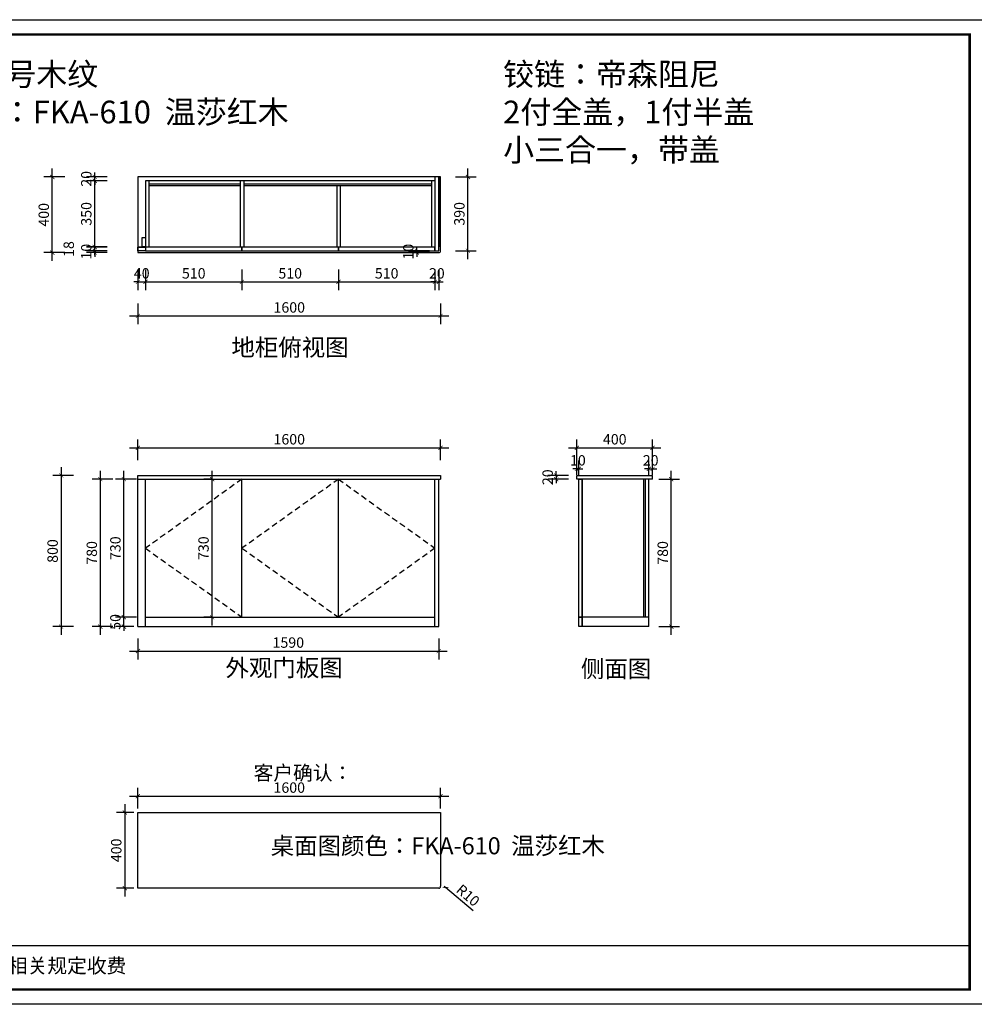
# Model space of a CAD drawing. Units: millimetres. Extents: x 548990 to 562683, y -296535 to -291328.
# Drawn here: x 553054 to 558101, y -296535 to -291328 of the extents above; entities that cross this region are included whole.
import ezdxf

# ---------------------------------------------------------------- set-up
doc = ezdxf.new("R2010")
doc.units = ezdxf.units.MM
doc.header["$LTSCALE"] = 0.5
doc.header["$PDMODE"] = 35
doc.linetypes.add('SVJ_DASHED', pattern=[100, 61.8, -38.2])
doc.layers.add('A-柜体', color=120, linetype='Continuous')
doc.layers.add('墙体', color=6, linetype='Continuous')
doc.styles.get("Standard").update_dxf_attribs({"font": 'arial.ttf'})
doc.styles.add('宋体', font='txt')
doc.dimstyles.new('木里22', dxfattribs={"dimscale": 22, "dimtxt": 2.5, "dimasz": 1, "dimexe": 2, "dimexo": 1, "dimgap": 0.8, "dimtad": 1, "dimdec": 1, "dimrnd": 1, "dimdsep": 46, "dimtxsty": '宋体', "dimblk": 'ARCHTICK', "dimcen": 10, "dimdle": 2, "dimclrd": 5, "dimclre": 5, "dimclrt": 2, "dimadec": 0, "dimazin": 0, "dimtfac": 1, "dimtdec": 1, "dimtix": 1, "dimtmove": 2, "dimatfit": 3, "dimldrblk": 'a', "dimfxl": 3, "dimfxlon": 1, "dimtvp": 1, "dimtolj": 1, "dimtzin": 0, "dimarcsym": 0})

# ---------------------------------------------------------------- blocks, each defined once
blk = doc.blocks.new('_ArchTick')
at = {"color": 0, "linetype": 'ByBlock', "const_width": 0.15}
blk.add_lwpolyline([(-0.5, -0.5), (0.5, 0.5)], dxfattribs=at)
blk = doc.blocks.new('*D7')
at = {"color": 5, "lineweight": -2, "ltscale": 10, "transparency": 16777216}
for p, q in [((553671.3, -294487.5), (553561.3, -294487.5)), ((553605.3, -294487.5), (553605.3, -294465.5)), ((553605.3, -294537.5), (553605.3, -294487.5)), ((553657.4, -294537.5), (553561.3, -294537.5)), ((553605.3, -294537.5), (553605.3, -294559.5))]:
    blk.add_line(p, q, dxfattribs=at)
at = {"layer": 'Defpoints', "color": 0, "lineweight": -3, "ltscale": 10, "transparency": 16777216}
for p in [(553605.3, -294487.5), (553719.4, -294487.5), (553679.4, -294537.5)]:
    blk.add_point(p, dxfattribs=at)
at = {"color": 5, "lineweight": -2, "ltscale": 10, "transparency": 16777216, "xscale": 22, "yscale": 22, "zscale": 22}
for p, rotation in [((553605.3, -294487.5), 270), ((553605.3, -294537.5), 90)]:
    blk.add_blockref('_ArchTick', p, dxfattribs=dict(at, rotation=rotation))
at = {"color": 2, "lineweight": -3, "ltscale": 10, "transparency": 16777216, "insert": (553560.2, -294512.5), "char_height": 55, "attachment_point": 5, "rotation": 90, "style": '宋体'}
blk.add_mtext('\\A1;50', dxfattribs=at)
blk = doc.blocks.new('a')
at = {"layer": '墙体', "color": 251, "lineweight": 18}
blk.add_line((-0.96, 0), (2.52, 0), dxfattribs=at)
at = {"layer": '墙体', "color": 251, "lineweight": 18, "const_width": 0.375}
for points in [[(1.33, 1.06), (2.52, -0.13)], [(1.33, -1.06), (2.52, 0.13)]]:
    blk.add_lwpolyline(points, dxfattribs=at)
blk = doc.blocks.new('*D8')
at = {"color": 5, "lineweight": -2, "ltscale": 10, "transparency": 16777216}
for p, q in [((553605.3, -294531.5), (553605.3, -293713.5)), ((553671.3, -293757.5), (553561.3, -293757.5)), ((553671.3, -294487.5), (553561.3, -294487.5))]:
    blk.add_line(p, q, dxfattribs=at)
at = {"layer": 'Defpoints', "color": 0, "lineweight": -3, "ltscale": 10, "transparency": 16777216}
for p in [(553605.3, -293757.5), (553719.4, -293757.5), (553719.4, -294487.5)]:
    blk.add_point(p, dxfattribs=at)
at = {"color": 5, "lineweight": -2, "ltscale": 10, "transparency": 16777216, "xscale": 22, "yscale": 22, "zscale": 22}
for p, rotation in [((553605.3, -293757.5), 90), ((553605.3, -294487.5), 270)]:
    blk.add_blockref('_ArchTick', p, dxfattribs=dict(at, rotation=rotation))
at = {"color": 2, "lineweight": -3, "ltscale": 10, "transparency": 16777216, "insert": (553560.2, -294122.5), "char_height": 55, "attachment_point": 5, "rotation": 90, "style": '宋体'}
blk.add_mtext('\\A1;730', dxfattribs=at)
blk = doc.blocks.new('*D9')
at = {"color": 5, "lineweight": -2, "ltscale": 10, "transparency": 16777216}
for p, q in [((553480.6, -294581.5), (553480.6, -293713.5)), ((553546.6, -293757.5), (553436.6, -293757.5)), ((553546.6, -294537.5), (553436.6, -294537.5))]:
    blk.add_line(p, q, dxfattribs=at)
at = {"layer": 'Defpoints', "color": 0, "lineweight": -3, "ltscale": 10, "transparency": 16777216}
for p in [(553480.6, -293757.5), (553679.4, -293757.5), (553679.4, -294537.5)]:
    blk.add_point(p, dxfattribs=at)
at = {"color": 5, "lineweight": -2, "ltscale": 10, "transparency": 16777216, "xscale": 22, "yscale": 22, "zscale": 22}
for p, rotation in [((553480.6, -293757.5), 90), ((553480.6, -294537.5), 270)]:
    blk.add_blockref('_ArchTick', p, dxfattribs=dict(at, rotation=rotation))
at = {"color": 2, "lineweight": -3, "ltscale": 10, "transparency": 16777216, "insert": (553435.5, -294147.5), "char_height": 55, "attachment_point": 5, "rotation": 90, "style": '宋体'}
blk.add_mtext('\\A1;780', dxfattribs=at)
blk = doc.blocks.new('*D10')
at = {"color": 5, "lineweight": -2, "ltscale": 10, "transparency": 16777216}
for p, q in [((553273.4, -293693.5), (553273.4, -294581.5)), ((553339.4, -293737.5), (553229.4, -293737.5)), ((553339.4, -294537.5), (553229.4, -294537.5))]:
    blk.add_line(p, q, dxfattribs=at)
at = {"layer": 'Defpoints', "color": 0, "lineweight": -3, "ltscale": 10, "transparency": 16777216}
for p in [(553679.4, -293737.5), (553273.4, -294537.5), (553679.4, -294537.5)]:
    blk.add_point(p, dxfattribs=at)
at = {"color": 5, "lineweight": -2, "ltscale": 10, "transparency": 16777216, "xscale": 22, "yscale": 22, "zscale": 22}
for p, rotation in [((553273.4, -293737.5), 90), ((553273.4, -294537.5), 270)]:
    blk.add_blockref('_ArchTick', p, dxfattribs=dict(at, rotation=rotation))
at = {"color": 2, "lineweight": -3, "ltscale": 10, "transparency": 16777216, "insert": (553228.3, -294137.5), "char_height": 55, "attachment_point": 5, "rotation": 90, "style": '宋体'}
blk.add_mtext('\\A1;800', dxfattribs=at)
blk = doc.blocks.new('*D11')
at = {"color": 5, "lineweight": -2, "ltscale": 10, "transparency": 16777216}
for p, q in [((553679.4, -294600.8), (553679.4, -294710.8)), ((555269.4, -294600.8), (555269.4, -294710.8)), ((553635.4, -294666.8), (555313.4, -294666.8))]:
    blk.add_line(p, q, dxfattribs=at)
at = {"layer": 'Defpoints', "color": 0, "lineweight": -3, "ltscale": 10, "transparency": 16777216}
for p in [(553679.4, -294537.5), (555269.4, -294537.5), (555269.4, -294666.8)]:
    blk.add_point(p, dxfattribs=at)
at = {"color": 5, "lineweight": -2, "ltscale": 10, "transparency": 16777216, "xscale": 22, "yscale": 22, "zscale": 22, "rotation": 180}
blk.add_blockref('_ArchTick', (553679.4, -294666.8), dxfattribs=at)
at = {"color": 5, "lineweight": -2, "ltscale": 10, "transparency": 16777216, "xscale": 22, "yscale": 22, "zscale": 22}
blk.add_blockref('_ArchTick', (555269.4, -294666.8), dxfattribs=at)
at = {"color": 2, "lineweight": -3, "ltscale": 10, "transparency": 16777216, "insert": (554474.4, -294621.7), "char_height": 55, "attachment_point": 5, "style": '宋体'}
blk.add_mtext('\\A1;1590', dxfattribs=at)
blk = doc.blocks.new('*D12')
at = {"color": 5, "lineweight": -2, "ltscale": 10, "transparency": 16777216}
for p, q in [((553679.4, -293657.8), (553679.4, -293547.8)), ((555279.4, -293657.8), (555279.4, -293547.8)), ((553635.4, -293591.8), (555323.4, -293591.8))]:
    blk.add_line(p, q, dxfattribs=at)
at = {"layer": 'Defpoints', "color": 0, "lineweight": -3, "ltscale": 10, "transparency": 16777216}
for p in [(555279.4, -293591.8), (553679.4, -293737.5), (555279.4, -293737.5)]:
    blk.add_point(p, dxfattribs=at)
at = {"color": 5, "lineweight": -2, "ltscale": 10, "transparency": 16777216, "xscale": 22, "yscale": 22, "zscale": 22, "rotation": 180}
blk.add_blockref('_ArchTick', (553679.4, -293591.8), dxfattribs=at)
at = {"color": 5, "lineweight": -2, "ltscale": 10, "transparency": 16777216, "xscale": 22, "yscale": 22, "zscale": 22}
blk.add_blockref('_ArchTick', (555279.4, -293591.8), dxfattribs=at)
at = {"color": 2, "lineweight": -3, "ltscale": 10, "transparency": 16777216, "insert": (554479.4, -293546.7), "char_height": 55, "attachment_point": 5, "style": '宋体'}
blk.add_mtext('\\A1;1600', dxfattribs=at)
blk = doc.blocks.new('*D19')
at = {"color": 5, "lineweight": -2, "ltscale": 10, "transparency": 16777216}
for p, q in [((556000.1, -293657.8), (556000.1, -293547.8)), ((556400.1, -293657.8), (556400.1, -293547.8)), ((555956.1, -293591.8), (556444.1, -293591.8))]:
    blk.add_line(p, q, dxfattribs=at)
at = {"layer": 'Defpoints', "color": 0, "lineweight": -3, "ltscale": 10, "transparency": 16777216}
for p in [(556400.1, -293591.8), (556000.1, -293737.5), (556400.1, -293737.5)]:
    blk.add_point(p, dxfattribs=at)
at = {"color": 5, "lineweight": -2, "ltscale": 10, "transparency": 16777216, "xscale": 22, "yscale": 22, "zscale": 22, "rotation": 180}
blk.add_blockref('_ArchTick', (556000.1, -293591.8), dxfattribs=at)
at = {"color": 5, "lineweight": -2, "ltscale": 10, "transparency": 16777216, "xscale": 22, "yscale": 22, "zscale": 22}
blk.add_blockref('_ArchTick', (556400.1, -293591.8), dxfattribs=at)
at = {"color": 2, "lineweight": -3, "ltscale": 10, "transparency": 16777216, "insert": (556200.1, -293546.7), "char_height": 55, "attachment_point": 5, "style": '宋体'}
blk.add_mtext('\\A1;400', dxfattribs=at)
blk = doc.blocks.new('*D20')
at = {"color": 5, "lineweight": -2, "ltscale": 10, "transparency": 16777216}
for p, q in [((555890.4, -293737.5), (555890.4, -293715.5)), ((555956.4, -293737.5), (555846.4, -293737.5)), ((555956.4, -293757.5), (555846.4, -293757.5)), ((555890.4, -293737.5), (555890.4, -293757.5)), ((555890.4, -293757.5), (555890.4, -293779.5))]:
    blk.add_line(p, q, dxfattribs=at)
at = {"layer": 'Defpoints', "color": 0, "lineweight": -3, "ltscale": 10, "transparency": 16777216}
for p in [(555890.4, -293757.5), (556000.1, -293737.5), (556000.1, -293757.5)]:
    blk.add_point(p, dxfattribs=at)
at = {"color": 5, "lineweight": -2, "ltscale": 10, "transparency": 16777216, "xscale": 22, "yscale": 22, "zscale": 22}
for p, rotation in [((555890.4, -293737.5), 270), ((555890.4, -293757.5), 90)]:
    blk.add_blockref('_ArchTick', p, dxfattribs=dict(at, rotation=rotation))
at = {"color": 2, "lineweight": -3, "ltscale": 10, "transparency": 16777216, "insert": (555845.3, -293747.5), "char_height": 55, "attachment_point": 5, "rotation": 90, "style": '宋体'}
blk.add_mtext('\\A1;20', dxfattribs=at)
blk = doc.blocks.new('*D21')
at = {"color": 5, "lineweight": -2, "ltscale": 10, "transparency": 16777216}
for p, q in [((556000.1, -293735.5), (556000.1, -293659.2)), ((556010.1, -293735.5), (556010.1, -293659.2)), ((556000.1, -293703.2), (555978.1, -293703.2)), ((556000.1, -293703.2), (556010.1, -293703.2)), ((556010.1, -293703.2), (556032.1, -293703.2))]:
    blk.add_line(p, q, dxfattribs=at)
at = {"layer": 'Defpoints', "color": 0, "lineweight": -3, "ltscale": 10, "transparency": 16777216}
for p in [(556010.1, -293703.2), (556000.1, -293757.5), (556010.1, -293757.5)]:
    blk.add_point(p, dxfattribs=at)
at = {"color": 5, "lineweight": -2, "ltscale": 10, "transparency": 16777216, "xscale": 22, "yscale": 22, "zscale": 22}
blk.add_blockref('_ArchTick', (556000.1, -293703.2), dxfattribs=at)
at = {"color": 5, "lineweight": -2, "ltscale": 10, "transparency": 16777216, "xscale": 22, "yscale": 22, "zscale": 22, "rotation": 180}
blk.add_blockref('_ArchTick', (556010.1, -293703.2), dxfattribs=at)
at = {"color": 2, "lineweight": -3, "ltscale": 10, "transparency": 16777216, "insert": (556005.1, -293658.1), "char_height": 55, "attachment_point": 5, "style": '宋体'}
blk.add_mtext('\\A1;10', dxfattribs=at)
blk = doc.blocks.new('*D22')
at = {"color": 5, "lineweight": -2, "ltscale": 10, "transparency": 16777216}
for p, q in [((556380.1, -293735.5), (556380.1, -293659.2)), ((556400.1, -293735.5), (556400.1, -293659.2)), ((556380.1, -293703.2), (556358.1, -293703.2)), ((556380.1, -293703.2), (556400.1, -293703.2)), ((556400.1, -293703.2), (556422.1, -293703.2))]:
    blk.add_line(p, q, dxfattribs=at)
at = {"layer": 'Defpoints', "color": 0, "lineweight": -3, "ltscale": 10, "transparency": 16777216}
for p in [(556400.1, -293703.2), (556380.1, -293757.5), (556400.1, -293757.5)]:
    blk.add_point(p, dxfattribs=at)
at = {"color": 5, "lineweight": -2, "ltscale": 10, "transparency": 16777216, "xscale": 22, "yscale": 22, "zscale": 22}
blk.add_blockref('_ArchTick', (556380.1, -293703.2), dxfattribs=at)
at = {"color": 5, "lineweight": -2, "ltscale": 10, "transparency": 16777216, "xscale": 22, "yscale": 22, "zscale": 22, "rotation": 180}
blk.add_blockref('_ArchTick', (556400.1, -293703.2), dxfattribs=at)
at = {"color": 2, "lineweight": -3, "ltscale": 10, "transparency": 16777216, "insert": (556390.1, -293658.1), "char_height": 55, "attachment_point": 5, "style": '宋体'}
blk.add_mtext('\\A1;20', dxfattribs=at)
blk = doc.blocks.new('*D23')
at = {"color": 5, "lineweight": -2, "ltscale": 10, "transparency": 16777216}
for p, q in [((556498.8, -294581.5), (556498.8, -293713.5)), ((556432.8, -293757.5), (556542.8, -293757.5)), ((556432.8, -294537.5), (556542.8, -294537.5))]:
    blk.add_line(p, q, dxfattribs=at)
at = {"layer": 'Defpoints', "color": 0, "lineweight": -3, "ltscale": 10, "transparency": 16777216}
for p in [(556380.1, -293757.5), (556498.8, -293757.5), (556380.1, -294537.5)]:
    blk.add_point(p, dxfattribs=at)
at = {"color": 5, "lineweight": -2, "ltscale": 10, "transparency": 16777216, "xscale": 22, "yscale": 22, "zscale": 22}
for p, rotation in [((556498.8, -293757.5), 90), ((556498.8, -294537.5), 270)]:
    blk.add_blockref('_ArchTick', p, dxfattribs=dict(at, rotation=rotation))
at = {"color": 2, "lineweight": -3, "ltscale": 10, "transparency": 16777216, "insert": (556453.7, -294147.5), "char_height": 55, "attachment_point": 5, "rotation": 90, "style": '宋体'}
blk.add_mtext('\\A1;780', dxfattribs=at)
blk = doc.blocks.new('*D24')
at = {"color": 5, "lineweight": -2, "ltscale": 10, "transparency": 16777216}
for p in [(555298, -295910.5), (555451, -296040.4)]:
    blk.add_line(p, (555305.6, -295916.9), dxfattribs=at)
at = {"layer": 'Defpoints', "color": 0, "lineweight": -3, "ltscale": 10, "transparency": 16777216}
for p in [(555298, -295910.5), (555305.6, -295916.9)]:
    blk.add_point(p, dxfattribs=at)
at = {"color": 5, "lineweight": -2, "ltscale": 10, "transparency": 16777216, "xscale": 22, "yscale": 22, "zscale": 22, "rotation": 139.6791126773363}
blk.add_blockref('_ArchTick', (555305.6, -295916.9), dxfattribs=at)
at = {"color": 2, "lineweight": -3, "ltscale": 10, "transparency": 16777216, "insert": (555424.3, -295958.5), "char_height": 55, "attachment_point": 5, "rotation": 319.6791, "style": '宋体'}
blk.add_mtext('\\A1;R10', dxfattribs=at)
blk = doc.blocks.new('*D25')
at = {"color": 5, "lineweight": -2, "ltscale": 10, "transparency": 16777216}
for p, q in [((553679.4, -295498.5), (553679.4, -295389.8)), ((555279.4, -295498.5), (555279.4, -295389.8)), ((553635.4, -295433.8), (555323.4, -295433.8))]:
    blk.add_line(p, q, dxfattribs=at)
at = {"layer": 'Defpoints', "color": 0, "lineweight": -3, "ltscale": 10, "transparency": 16777216}
for p in [(555279.4, -295433.8), (553679.4, -295520.5), (555279.4, -295520.5)]:
    blk.add_point(p, dxfattribs=at)
at = {"color": 5, "lineweight": -2, "ltscale": 10, "transparency": 16777216, "xscale": 22, "yscale": 22, "zscale": 22, "rotation": 180}
blk.add_blockref('_ArchTick', (553679.4, -295433.8), dxfattribs=at)
at = {"color": 5, "lineweight": -2, "ltscale": 10, "transparency": 16777216, "xscale": 22, "yscale": 22, "zscale": 22}
blk.add_blockref('_ArchTick', (555279.4, -295433.8), dxfattribs=at)
at = {"color": 2, "lineweight": -3, "ltscale": 10, "transparency": 16777216, "insert": (554479.4, -295388.7), "char_height": 55, "attachment_point": 5, "style": '宋体'}
blk.add_mtext('\\A1;1600', dxfattribs=at)
blk = doc.blocks.new('*D26')
at = {"color": 5, "lineweight": -2, "ltscale": 10, "transparency": 16777216}
for p, q in [((553609.9, -295476.5), (553609.9, -295964.5)), ((553657.4, -295520.5), (553565.9, -295520.5)), ((553657.4, -295920.5), (553565.9, -295920.5))]:
    blk.add_line(p, q, dxfattribs=at)
at = {"layer": 'Defpoints', "color": 0, "lineweight": -3, "ltscale": 10, "transparency": 16777216}
for p in [(553679.4, -295520.5), (553609.9, -295920.5), (553679.4, -295920.5)]:
    blk.add_point(p, dxfattribs=at)
at = {"color": 5, "lineweight": -2, "ltscale": 10, "transparency": 16777216, "xscale": 22, "yscale": 22, "zscale": 22}
for p, rotation in [((553609.9, -295520.5), 90), ((553609.9, -295920.5), 270)]:
    blk.add_blockref('_ArchTick', p, dxfattribs=dict(at, rotation=rotation))
at = {"color": 2, "lineweight": -3, "ltscale": 10, "transparency": 16777216, "insert": (553564.8, -295720.5), "char_height": 55, "attachment_point": 5, "rotation": 90, "style": '宋体'}
blk.add_mtext('\\A1;400', dxfattribs=at)
blk = doc.blocks.new('*D27')
at = {"color": 5, "lineweight": -2, "ltscale": 10, "transparency": 16777216}
for p, q in [((553679.4, -292648.2), (553679.4, -292758.2)), ((553719.4, -292648.2), (553719.4, -292758.2)), ((553679.4, -292714.2), (553657.4, -292714.2)), ((553679.4, -292714.2), (553719.4, -292714.2)), ((553719.4, -292714.2), (553741.4, -292714.2))]:
    blk.add_line(p, q, dxfattribs=at)
at = {"layer": 'Defpoints', "color": 0, "lineweight": -3, "ltscale": 10, "transparency": 16777216}
for p in [(553679.4, -292549.5), (553719.4, -292549.5), (553719.4, -292714.2)]:
    blk.add_point(p, dxfattribs=at)
at = {"color": 5, "lineweight": -2, "ltscale": 10, "transparency": 16777216, "xscale": 22, "yscale": 22, "zscale": 22}
blk.add_blockref('_ArchTick', (553679.4, -292714.2), dxfattribs=at)
at = {"color": 5, "lineweight": -2, "ltscale": 10, "transparency": 16777216, "xscale": 22, "yscale": 22, "zscale": 22, "rotation": 180}
blk.add_blockref('_ArchTick', (553719.4, -292714.2), dxfattribs=at)
at = {"color": 2, "lineweight": -3, "ltscale": 10, "transparency": 16777216, "insert": (553699.4, -292669.1), "char_height": 55, "attachment_point": 5, "style": '宋体'}
blk.add_mtext('\\A1;40', dxfattribs=at)
blk = doc.blocks.new('*D28')
at = {"color": 5, "lineweight": -2, "ltscale": 10, "transparency": 16777216}
for p, q in [((553719.4, -292648.2), (553719.4, -292758.2)), ((554229.4, -292648.2), (554229.4, -292758.2)), ((553675.4, -292714.2), (554273.4, -292714.2))]:
    blk.add_line(p, q, dxfattribs=at)
at = {"layer": 'Defpoints', "color": 0, "lineweight": -3, "ltscale": 10, "transparency": 16777216}
for p in [(553719.4, -292549.5), (554229.4, -292549.5), (554229.4, -292714.2)]:
    blk.add_point(p, dxfattribs=at)
at = {"color": 5, "lineweight": -2, "ltscale": 10, "transparency": 16777216, "xscale": 22, "yscale": 22, "zscale": 22, "rotation": 180}
blk.add_blockref('_ArchTick', (553719.4, -292714.2), dxfattribs=at)
at = {"color": 5, "lineweight": -2, "ltscale": 10, "transparency": 16777216, "xscale": 22, "yscale": 22, "zscale": 22}
blk.add_blockref('_ArchTick', (554229.4, -292714.2), dxfattribs=at)
at = {"color": 2, "lineweight": -3, "ltscale": 10, "transparency": 16777216, "insert": (553974.4, -292669.1), "char_height": 55, "attachment_point": 5, "style": '宋体'}
blk.add_mtext('\\A1;510', dxfattribs=at)
blk = doc.blocks.new('*D29')
at = {"color": 5, "lineweight": -2, "ltscale": 10, "transparency": 16777216}
for p, q in [((554229.4, -292648.2), (554229.4, -292758.2)), ((554739.4, -292648.2), (554739.4, -292758.2)), ((554185.4, -292714.2), (554783.4, -292714.2))]:
    blk.add_line(p, q, dxfattribs=at)
at = {"layer": 'Defpoints', "color": 0, "lineweight": -3, "ltscale": 10, "transparency": 16777216}
for p in [(554229.4, -292549.5), (554739.4, -292549.5), (554739.4, -292714.2)]:
    blk.add_point(p, dxfattribs=at)
at = {"color": 5, "lineweight": -2, "ltscale": 10, "transparency": 16777216, "xscale": 22, "yscale": 22, "zscale": 22, "rotation": 180}
blk.add_blockref('_ArchTick', (554229.4, -292714.2), dxfattribs=at)
at = {"color": 5, "lineweight": -2, "ltscale": 10, "transparency": 16777216, "xscale": 22, "yscale": 22, "zscale": 22}
blk.add_blockref('_ArchTick', (554739.4, -292714.2), dxfattribs=at)
at = {"color": 2, "lineweight": -3, "ltscale": 10, "transparency": 16777216, "insert": (554484.4, -292669.1), "char_height": 55, "attachment_point": 5, "style": '宋体'}
blk.add_mtext('\\A1;510', dxfattribs=at)
blk = doc.blocks.new('*D30')
at = {"color": 5, "lineweight": -2, "ltscale": 10, "transparency": 16777216}
for p, q in [((554739.4, -292648.2), (554739.4, -292758.2)), ((555249.4, -292648.2), (555249.4, -292758.2)), ((554695.4, -292714.2), (555293.4, -292714.2))]:
    blk.add_line(p, q, dxfattribs=at)
at = {"layer": 'Defpoints', "color": 0, "lineweight": -3, "ltscale": 10, "transparency": 16777216}
for p in [(554739.4, -292549.5), (555249.4, -292549.5), (555249.4, -292714.2)]:
    blk.add_point(p, dxfattribs=at)
at = {"color": 5, "lineweight": -2, "ltscale": 10, "transparency": 16777216, "xscale": 22, "yscale": 22, "zscale": 22, "rotation": 180}
blk.add_blockref('_ArchTick', (554739.4, -292714.2), dxfattribs=at)
at = {"color": 5, "lineweight": -2, "ltscale": 10, "transparency": 16777216, "xscale": 22, "yscale": 22, "zscale": 22}
blk.add_blockref('_ArchTick', (555249.4, -292714.2), dxfattribs=at)
at = {"color": 2, "lineweight": -3, "ltscale": 10, "transparency": 16777216, "insert": (554994.4, -292669.1), "char_height": 55, "attachment_point": 5, "style": '宋体'}
blk.add_mtext('\\A1;510', dxfattribs=at)
blk = doc.blocks.new('*D31')
at = {"color": 5, "lineweight": -2, "ltscale": 10, "transparency": 16777216}
for p, q in [((555249.4, -292648.2), (555249.4, -292758.2)), ((555269.4, -292648.2), (555269.4, -292758.2)), ((555249.4, -292714.2), (555227.4, -292714.2)), ((555249.4, -292714.2), (555269.4, -292714.2)), ((555269.4, -292714.2), (555291.4, -292714.2))]:
    blk.add_line(p, q, dxfattribs=at)
at = {"layer": 'Defpoints', "color": 0, "lineweight": -3, "ltscale": 10, "transparency": 16777216}
for p in [(555249.4, -292549.5), (555269.4, -292549.5), (555269.4, -292714.2)]:
    blk.add_point(p, dxfattribs=at)
at = {"color": 5, "lineweight": -2, "ltscale": 10, "transparency": 16777216, "xscale": 22, "yscale": 22, "zscale": 22}
blk.add_blockref('_ArchTick', (555249.4, -292714.2), dxfattribs=at)
at = {"color": 5, "lineweight": -2, "ltscale": 10, "transparency": 16777216, "xscale": 22, "yscale": 22, "zscale": 22, "rotation": 180}
blk.add_blockref('_ArchTick', (555269.4, -292714.2), dxfattribs=at)
at = {"color": 2, "lineweight": -3, "ltscale": 10, "transparency": 16777216, "insert": (555259.4, -292669.1), "char_height": 55, "attachment_point": 5, "style": '宋体'}
blk.add_mtext('\\A1;20', dxfattribs=at)
blk = doc.blocks.new('*D32')
at = {"color": 5, "lineweight": -2, "ltscale": 10, "transparency": 16777216}
for p, q in [((553517.4, -292549.5), (553407.4, -292549.5)), ((553517.4, -292559.5), (553407.4, -292559.5)), ((553451.4, -292549.5), (553451.4, -292527.5)), ((553451.4, -292559.5), (553451.4, -292549.5)), ((553451.4, -292559.5), (553451.4, -292581.5))]:
    blk.add_line(p, q, dxfattribs=at)
at = {"layer": 'Defpoints', "color": 0, "lineweight": -3, "ltscale": 10, "transparency": 16777216}
for p in [(553451.4, -292549.5), (553679.4, -292549.5), (553679.4, -292559.5)]:
    blk.add_point(p, dxfattribs=at)
at = {"color": 5, "lineweight": -2, "ltscale": 10, "transparency": 16777216, "xscale": 22, "yscale": 22, "zscale": 22}
for p, rotation in [((553451.4, -292549.5), 270), ((553451.4, -292559.5), 90)]:
    blk.add_blockref('_ArchTick', p, dxfattribs=dict(at, rotation=rotation))
at = {"color": 2, "lineweight": -3, "ltscale": 10, "transparency": 16777216, "insert": (553406.3, -292554.5), "char_height": 55, "attachment_point": 5, "rotation": 90, "style": '宋体'}
blk.add_mtext('\\A1;10', dxfattribs=at)
blk = doc.blocks.new('*D33')
at = {"color": 5, "lineweight": -2, "ltscale": 10, "transparency": 16777216}
for p, q in [((553451.4, -292531.5), (553451.4, -292509.5)), ((553517.4, -292531.5), (553407.4, -292531.5)), ((553517.4, -292549.5), (553407.4, -292549.5)), ((553451.4, -292549.5), (553451.4, -292531.5)), ((553451.4, -292549.5), (553451.4, -292571.5))]:
    blk.add_line(p, q, dxfattribs=at)
at = {"layer": 'Defpoints', "color": 0, "lineweight": -3, "ltscale": 10, "transparency": 16777216}
for p in [(553451.4, -292531.5), (553679.4, -292531.5), (553679.4, -292549.5)]:
    blk.add_point(p, dxfattribs=at)
at = {"color": 5, "lineweight": -2, "ltscale": 10, "transparency": 16777216, "xscale": 22, "yscale": 22, "zscale": 22}
for p, rotation in [((553451.4, -292531.5), 270), ((553451.4, -292549.5), 90)]:
    blk.add_blockref('_ArchTick', p, dxfattribs=dict(at, rotation=rotation))
at = {"color": 2, "lineweight": -3, "ltscale": 10, "transparency": 16777216, "insert": (553313.7, -292540.5), "char_height": 55, "attachment_point": 5, "rotation": 90, "style": '宋体'}
blk.add_mtext('\\A1;18', dxfattribs=at)
blk = doc.blocks.new('*D34')
at = {"color": 5, "lineweight": -2, "ltscale": 10, "transparency": 16777216}
for p, q in [((553451.4, -292573.5), (553451.4, -292135.5)), ((553517.4, -292179.5), (553407.4, -292179.5)), ((553517.4, -292529.5), (553407.4, -292529.5))]:
    blk.add_line(p, q, dxfattribs=at)
at = {"layer": 'Defpoints', "color": 0, "lineweight": -3, "ltscale": 10, "transparency": 16777216}
for p in [(553451.4, -292179.5), (553719.4, -292179.5), (553679.4, -292529.5)]:
    blk.add_point(p, dxfattribs=at)
at = {"color": 5, "lineweight": -2, "ltscale": 10, "transparency": 16777216, "xscale": 22, "yscale": 22, "zscale": 22}
for p, rotation in [((553451.4, -292179.5), 90), ((553451.4, -292529.5), 270)]:
    blk.add_blockref('_ArchTick', p, dxfattribs=dict(at, rotation=rotation))
at = {"color": 2, "lineweight": -3, "ltscale": 10, "transparency": 16777216, "insert": (553406.3, -292354.5), "char_height": 55, "attachment_point": 5, "rotation": 90, "style": '宋体'}
blk.add_mtext('\\A1;350', dxfattribs=at)
blk = doc.blocks.new('*D35')
at = {"color": 5, "lineweight": -2, "ltscale": 10, "transparency": 16777216}
for p, q in [((553517.4, -292159.5), (553407.4, -292159.5)), ((553451.4, -292159.5), (553451.4, -292137.5)), ((553451.4, -292179.5), (553451.4, -292159.5)), ((553517.4, -292179.5), (553407.4, -292179.5)), ((553451.4, -292179.5), (553451.4, -292201.5))]:
    blk.add_line(p, q, dxfattribs=at)
at = {"layer": 'Defpoints', "color": 0, "lineweight": -3, "ltscale": 10, "transparency": 16777216}
for p in [(553451.4, -292159.5), (553679.4, -292159.5), (553719.4, -292179.5)]:
    blk.add_point(p, dxfattribs=at)
at = {"color": 5, "lineweight": -2, "ltscale": 10, "transparency": 16777216, "xscale": 22, "yscale": 22, "zscale": 22}
for p, rotation in [((553451.4, -292159.5), 270), ((553451.4, -292179.5), 90)]:
    blk.add_blockref('_ArchTick', p, dxfattribs=dict(at, rotation=rotation))
at = {"color": 2, "lineweight": -3, "ltscale": 10, "transparency": 16777216, "insert": (553406.3, -292169.5), "char_height": 55, "attachment_point": 5, "rotation": 90, "style": '宋体'}
blk.add_mtext('\\A1;20', dxfattribs=at)
blk = doc.blocks.new('*D36')
at = {"color": 5, "lineweight": -2, "ltscale": 10, "transparency": 16777216}
for p, q in [((553292.6, -292159.5), (553182.6, -292159.5)), ((553226.6, -292603.5), (553226.6, -292115.5)), ((553292.6, -292559.5), (553182.6, -292559.5))]:
    blk.add_line(p, q, dxfattribs=at)
at = {"layer": 'Defpoints', "color": 0, "lineweight": -3, "ltscale": 10, "transparency": 16777216}
for p in [(553226.6, -292159.5), (553679.4, -292159.5), (553679.4, -292559.5)]:
    blk.add_point(p, dxfattribs=at)
at = {"color": 5, "lineweight": -2, "ltscale": 10, "transparency": 16777216, "xscale": 22, "yscale": 22, "zscale": 22}
for p, rotation in [((553226.6, -292159.5), 90), ((553226.6, -292559.5), 270)]:
    blk.add_blockref('_ArchTick', p, dxfattribs=dict(at, rotation=rotation))
at = {"color": 2, "lineweight": -3, "ltscale": 10, "transparency": 16777216, "insert": (553181.5, -292359.5), "char_height": 55, "attachment_point": 5, "rotation": 90, "style": '宋体'}
blk.add_mtext('\\A1;400', dxfattribs=at)
blk = doc.blocks.new('*D37')
at = {"color": 5, "lineweight": -2, "ltscale": 10, "transparency": 16777216}
for p, q in [((555357.7, -292159.5), (555467.7, -292159.5)), ((555423.7, -292593.5), (555423.7, -292115.5)), ((555357.7, -292549.5), (555467.7, -292549.5))]:
    blk.add_line(p, q, dxfattribs=at)
at = {"layer": 'Defpoints', "color": 0, "lineweight": -3, "ltscale": 10, "transparency": 16777216}
for p in [(555269.4, -292159.5), (555423.7, -292159.5), (555269.4, -292549.5)]:
    blk.add_point(p, dxfattribs=at)
at = {"color": 5, "lineweight": -2, "ltscale": 10, "transparency": 16777216, "xscale": 22, "yscale": 22, "zscale": 22}
for p, rotation in [((555423.7, -292159.5), 90), ((555423.7, -292549.5), 270)]:
    blk.add_blockref('_ArchTick', p, dxfattribs=dict(at, rotation=rotation))
at = {"color": 2, "lineweight": -3, "ltscale": 10, "transparency": 16777216, "insert": (555378.6, -292354.5), "char_height": 55, "attachment_point": 5, "rotation": 90, "style": '宋体'}
blk.add_mtext('\\A1;390', dxfattribs=at)
blk = doc.blocks.new('*D38')
at = {"color": 5, "lineweight": -2, "ltscale": 10, "transparency": 16777216}
for p, q in [((555219.9, -292549.5), (555109.9, -292549.5)), ((555219.9, -292559.5), (555109.9, -292559.5)), ((555153.9, -292549.5), (555153.9, -292527.5)), ((555153.9, -292549.5), (555153.9, -292559.5)), ((555153.9, -292559.5), (555153.9, -292581.5))]:
    blk.add_line(p, q, dxfattribs=at)
at = {"layer": 'Defpoints', "color": 0, "lineweight": -3, "ltscale": 10, "transparency": 16777216}
for p in [(555153.9, -292559.5), (555249.4, -292549.5), (555249.4, -292559.5)]:
    blk.add_point(p, dxfattribs=at)
at = {"color": 5, "lineweight": -2, "ltscale": 10, "transparency": 16777216, "xscale": 22, "yscale": 22, "zscale": 22}
for p, rotation in [((555153.9, -292549.5), 270), ((555153.9, -292559.5), 90)]:
    blk.add_blockref('_ArchTick', p, dxfattribs=dict(at, rotation=rotation))
at = {"color": 2, "lineweight": -3, "ltscale": 10, "transparency": 16777216, "insert": (555108.8, -292554.5), "char_height": 55, "attachment_point": 5, "rotation": 90, "style": '宋体'}
blk.add_mtext('\\A1;10', dxfattribs=at)
blk = doc.blocks.new('*D39')
at = {"color": 5, "lineweight": -2, "ltscale": 10, "transparency": 16777216}
for p, q in [((553679.4, -292828.4), (553679.4, -292938.4)), ((555279.4, -292828.4), (555279.4, -292938.4)), ((553635.4, -292894.4), (555323.4, -292894.4))]:
    blk.add_line(p, q, dxfattribs=at)
at = {"layer": 'Defpoints', "color": 0, "lineweight": -3, "ltscale": 10, "transparency": 16777216}
for p in [(555279.4, -292481.4), (553679.4, -292559.5), (555279.4, -292894.4)]:
    blk.add_point(p, dxfattribs=at)
at = {"color": 5, "lineweight": -2, "ltscale": 10, "transparency": 16777216, "xscale": 22, "yscale": 22, "zscale": 22, "rotation": 180}
blk.add_blockref('_ArchTick', (553679.4, -292894.4), dxfattribs=at)
at = {"color": 5, "lineweight": -2, "ltscale": 10, "transparency": 16777216, "xscale": 22, "yscale": 22, "zscale": 22}
blk.add_blockref('_ArchTick', (555279.4, -292894.4), dxfattribs=at)
at = {"color": 2, "lineweight": -3, "ltscale": 10, "transparency": 16777216, "insert": (554479.4, -292849.3), "char_height": 55, "attachment_point": 5, "style": '宋体'}
blk.add_mtext('\\A1;1600', dxfattribs=at)
blk = doc.blocks.new('*D43')
at = {"color": 5, "lineweight": -2, "ltscale": 10, "transparency": 16777216}
for p, q in [((554071.2, -294531.5), (554071.2, -293713.5)), ((554071.2, -293757.5), (554027.2, -293757.5)), ((554071.2, -294487.5), (554027.2, -294487.5))]:
    blk.add_line(p, q, dxfattribs=at)
at = {"layer": 'Defpoints', "color": 0, "lineweight": -3, "ltscale": 10, "transparency": 16777216}
for p in [(554071.2, -293757.5), (554080.1, -293757.5), (554080.1, -294487.5)]:
    blk.add_point(p, dxfattribs=at)
at = {"color": 5, "lineweight": -2, "ltscale": 10, "transparency": 16777216, "xscale": 22, "yscale": 22, "zscale": 22}
for p, rotation in [((554071.2, -293757.5), 90), ((554071.2, -294487.5), 270)]:
    blk.add_blockref('_ArchTick', p, dxfattribs=dict(at, rotation=rotation))
at = {"color": 2, "lineweight": -3, "ltscale": 10, "transparency": 16777216, "insert": (554026.1, -294122.5), "char_height": 55, "attachment_point": 5, "rotation": 90, "style": '宋体'}
blk.add_mtext('\\A1;730', dxfattribs=at)

msp = doc.modelspace()

# ---------------------------------------------------------------- linework, layer by layer
at = {"color": 0, "lineweight": -3, "ltscale": 10}
for p, q in [((555279.41, -292159.54), (553679.41, -292159.54)), ((553679.41, -292159.54), (553679.41, -292559.54)), ((555249.41, -292159.54), (555249.41, -292529.54)), ((555269.41, -292159.54), (555269.41, -292529.54)), ((555279.41, -292549.54), (555279.41, -292159.54)), ((555249.41, -292179.54), (553719.41, -292179.54)), ((553719.41, -292179.54), (553719.41, -292529.54)), ((553737.41, -292179.54), (553737.41, -292529.54)), ((554220.41, -292197.54), (553737.41, -292197.54)), ((554220.41, -292206.54), (553737.41, -292206.54)), ((554220.41, -292179.54), (554220.41, -292529.54)), ((554238.41, -292179.54), (554238.41, -292529.54)), ((555231.41, -292197.54), (554238.41, -292197.54)), ((555231.41, -292206.54), (554238.41, -292206.54)), ((554730.41, -292206.54), (554730.41, -292529.54)), ((554748.41, -292206.54), (554748.41, -292529.54)), ((555231.41, -292179.54), (555231.41, -292529.54)), ((555249.41, -292179.54), (555249.41, -292529.54)), ((553679.41, -292529.54), (555249.41, -292529.54)), ((553679.41, -292559.54), (555269.41, -292559.54)), ((553679.41, -294537.53), (553679.41, -293737.53)), ((553679.41, -293737.53), (555279.41, -293737.53)), ((553679.41, -293757.53), (555279.41, -293757.53)), ((553719.41, -294537.53), (553719.41, -293757.53)), ((554229.41, -294487.53), (554229.41, -293757.53)), ((554739.41, -294487.53), (554739.41, -293757.53)), ((555249.41, -294537.53), (555249.41, -293757.53)), ((555269.41, -294537.53), (555269.41, -293757.53)), ((555279.41, -293737.53), (555279.41, -293757.53)), ((556000.14, -293737.53), (556400.14, -293737.53)), ((556000.14, -293757.53), (556000.14, -293737.53)), ((556380.14, -293757.53), (556000.14, -293757.53)), ((556010.14, -294537.53), (556010.14, -293757.53)), ((556028.14, -294537.53), (556028.14, -293757.53)), ((556030.14, -294537.53), (556030.14, -293757.53)), ((556353.14, -294487.53), (556353.14, -293757.53)), ((556362.14, -294487.53), (556362.14, -293757.53)), ((556380.14, -294537.53), (556380.14, -293757.53)), ((556400.14, -293757.53), (556380.14, -293757.53)), ((556400.14, -293757.53), (556400.14, -293737.53)), ((553719.41, -294487.53), (555249.41, -294487.53)), ((556380.14, -294487.53), (556030.14, -294487.53)), ((553679.41, -294537.53), (555269.41, -294537.53)), ((556380.14, -294537.53), (556010.14, -294537.53)), ((553679.41, -295520.46), (555279.41, -295520.46)), ((553679.41, -295920.46), (553679.41, -295520.46)), ((555279.41, -295520.46), (555279.41, -295910.46)), ((555269.41, -295920.46), (553679.41, -295920.46))]:
    msp.add_line(p, q, dxfattribs=at)
at = {"color": 30, "linetype": 'SVJ_DASHED'}
for p, q in [((554229.41, -293757.53), (553719.41, -294122.53)), ((554739.41, -293757.53), (554229.41, -294122.53)), ((554739.41, -293757.53), (555249.41, -294122.53)), ((553719.41, -294122.53), (554229.41, -294487.53)), ((554229.41, -294122.53), (554739.41, -294487.53)), ((555249.41, -294122.53), (554739.41, -294487.53))]:
    msp.add_line(p, q, dxfattribs=at)
at = {"color": 0, "linetype": 'ByBlock', "lineweight": -3}
msp.add_line((550527.81, -296224.35), (558076.5, -296224.35), dxfattribs=at)
msp.add_lwpolyline([(558154.95, -296534.7), (548989.81, -296534.7), (548989.81, -291327.74), (558154.95, -291327.74)], close=True, dxfattribs=at)
at = {"color": 3}
msp.add_lwpolyline([(558154.95, -296534.7), (548989.81, -296534.7), (548989.81, -291327.74), (558154.95, -291327.74)], close=True, dxfattribs=at)
at = {"color": 0, "linetype": 'ByBlock', "lineweight": -3, "const_width": 13.02}
msp.add_lwpolyline([(558076.5, -296456.25), (549068.4, -296456.25), (549068.4, -291406.19), (558076.5, -291406.19)], close=True, dxfattribs=at)
msp.add_lwpolyline([(558076.5, -296456.25), (549068.4, -296456.25), (549068.4, -291406.19), (558076.5, -291406.19)], close=True, dxfattribs=at)
msp.add_lwpolyline([(558076.5, -291406.19), (558076.5, -296456.25), (549068.4, -296456.25), (549068.4, -291406.19), (550527.81, -291406.19)], dxfattribs=at)
at = {"color": 30, "lineweight": -3, "ltscale": 10}
for points in [[(555269.41, -292159.54), (555249.41, -292159.54), (555249.41, -292549.54), (555269.41, -292549.54)], [(553679.41, -292531.54), (553719.41, -292531.54), (553719.41, -292549.54), (553679.41, -292549.54)], [(553719.41, -292549.54), (554229.41, -292549.54), (554229.41, -292531.54), (553719.41, -292531.54)], [(554229.41, -292549.54), (554739.41, -292549.54), (554739.41, -292531.54), (554229.41, -292531.54)], [(554739.41, -292549.54), (555249.41, -292549.54), (555249.41, -292531.54), (554739.41, -292531.54)]]:
    msp.add_lwpolyline(points, close=True, dxfattribs=at)
at = {"color": 0, "lineweight": -3, "ltscale": 10}
msp.add_lwpolyline([(553701.41, -292479.54), (553719.41, -292479.54), (553719.41, -292529.54), (553701.41, -292529.54)], close=True, dxfattribs=at)
for centre in [(555269.41, -292549.54), (555269.41, -295910.46)]:
    msp.add_arc(centre, 10, 270, 0, dxfattribs=at)
at = {"layer": 'A-柜体', "color": 32, "linetype": 'ByBlock', "lineweight": -3, "true_color": 0xcd6928}
for points in [[(556010.14, -293757.53), (556028.14, -293757.53), (556028.14, -294487.53), (556010.14, -294487.53)], [(556010.14, -294487.53), (556028.14, -294487.53), (556028.14, -294537.53), (556010.14, -294537.53)]]:
    msp.add_lwpolyline(points, close=True, dxfattribs=at)

# ---------------------------------------------------------------- texts
at = {"color": 0, "linetype": 'ByBlock', "lineweight": -3, "char_height": 120, "width": 5531.9502, "attachment_point": 1}
for s, insert in [('{\\fSimSun|b0|i0|c134|p54;铰链：帝森阻尼\\P2付全盖，1付半盖\\P小三合一，带盖}', (555609.98, -291556.1)), ('{\\fSimSun|b0|i0|c134|p54;餐边柜  柜体：新松木   颜色：二号木纹\\P        门板：型号：FK-5282  颜色：FKA-610  温莎红木}', (550666.7, -291556.1))]:
    msp.add_mtext(s, dxfattribs=dict(at, insert=insert))
at = {"color": 0, "char_height": 90.7773, "attachment_point": 1}
for s, width, insert in [('{\\fSimSun|b1|i0|c134|p54;地柜俯视图}', 847.628, (554173.68, -293015.2)), ('{\\fSimSun|b1|i0|c134|p54;外观门板图}', 847.628, (554142.27, -294709.72)), ('{\\fSimSun|b1|i0|c134|p54;侧面图}', 847.628, (556021.57, -294714.77)), ('{\\fSimSun|b1|i0|c134|p54;桌面图\\fSimSun|b0|i0|c134|p54;颜色：FKA-610  温莎红木}', 2036.0905, (554381.23, -295650.91))]:
    msp.add_mtext_dynamic_manual_height_columns(s, width=width, gutter_width=27.02, heights=[0], dxfattribs=dict(at, insert=insert))
at = {"color": 0, "linetype": 'ByBlock', "lineweight": -3, "char_height": 76.5102, "attachment_point": 1}
for s, insert in [('{\\fSimSun|b0|i0|c134|p54;客户确认：}', (554290.88, -295272.49)), ('{\\fSimSun|b0|i0|c134|p54;备注：设计方案一经确认不再更改 ，如改制按公司相关规定收费}', (550671.88, -296292.27))]:
    msp.add_mtext(s, dxfattribs=dict(at, insert=insert))

# ---------------------------------------------------------------- dimensions: what is measured, and where the dimension line sits
at = {"color": 0, "lineweight": -3, "ltscale": 10}
for base, p1, p2, picture, middle in [((553226.56, -292159.54), (553679.41, -292559.54), (553679.41, -292159.54), '*D36', (553181.46, -292359.54)), ((553451.4, -292159.54), (553719.41, -292179.54), (553679.41, -292159.54), '*D35', (553406.3, -292169.54)), ((553451.4, -292179.54), (553679.41, -292529.54), (553719.41, -292179.54), '*D34', (553406.3, -292354.54)), ((555423.68, -292159.54), (555269.41, -292549.54), (555269.41, -292159.54), '*D37', (555378.58, -292354.54)), ((553451.4, -292549.54), (553679.41, -292559.54), (553679.41, -292549.54), '*D32', (553406.3, -292554.54)), ((555153.91, -292559.54), (555249.41, -292549.54), (555249.41, -292559.54), '*D38', (555108.81, -292554.54)), ((553273.42, -294537.53), (553679.41, -293737.53), (553679.41, -294537.53), '*D10', (553228.32, -294137.53)), ((553480.63, -293757.53), (553679.41, -294537.53), (553679.41, -293757.53), '*D9', (553435.53, -294147.53)), ((553605.35, -293757.53), (553719.41, -294487.53), (553719.41, -293757.53), '*D8', (553560.25, -294122.53)), ((554071.22, -293757.53), (554080.12, -294487.53), (554080.12, -293757.53), '*D43', (554026.12, -294122.53)), ((555890.35, -293757.53), (556000.14, -293737.53), (556000.14, -293757.53), '*D20', (555845.25, -293747.53)), ((556498.82, -293757.53), (556380.14, -294537.53), (556380.14, -293757.53), '*D23', (556453.72, -294147.53)), ((553605.35, -294487.53), (553679.41, -294537.53), (553719.41, -294487.53), '*D7', (553560.25, -294512.53)), ((553609.89, -295920.46), (553679.41, -295520.46), (553679.41, -295920.46), '*D26', (553564.79, -295720.46))]:
    dim = msp.add_linear_dim(base=base, p1=p1, p2=p2, angle=90, dimstyle='木里22', dxfattribs=at)
    dim.commit()
    dim.dimension.update_dxf_attribs({"geometry": picture, "text_midpoint": middle})
dim = msp.add_linear_dim(base=(553451.4, -292531.54), p1=(553679.41, -292549.54), p2=(553679.41, -292531.54), angle=90, dimstyle='木里22', dxfattribs=at)
dim.commit()
dim.dimension.update_dxf_attribs({"geometry": '*D33', "text_midpoint": (553313.69, -292540.54), "dimtype": 128})
for base, p1, p2, picture, middle in [((555279.41, -292894.37), (553679.41, -292559.54), (555279.41, -292481.43), '*D39', (554479.41, -292849.27)), ((553719.41, -292714.21), (553679.41, -292549.54), (553719.41, -292549.54), '*D27', (553699.41, -292669.11)), ((554229.41, -292714.21), (553719.41, -292549.54), (554229.41, -292549.54), '*D28', (553974.41, -292669.11)), ((554739.41, -292714.21), (554229.41, -292549.54), (554739.41, -292549.54), '*D29', (554484.41, -292669.11)), ((555249.41, -292714.21), (554739.41, -292549.54), (555249.41, -292549.54), '*D30', (554994.41, -292669.11)), ((555269.41, -292714.21), (555249.41, -292549.54), (555269.41, -292549.54), '*D31', (555259.41, -292669.11)), ((555279.41, -293591.83), (553679.41, -293737.53), (555279.41, -293737.53), '*D12', (554479.41, -293546.73)), ((556400.14, -293591.83), (556000.14, -293737.53), (556400.14, -293737.53), '*D19', (556200.14, -293546.73)), ((556010.14, -293703.15), (556000.14, -293757.53), (556010.14, -293757.53), '*D21', (556005.14, -293658.05)), ((556400.14, -293703.15), (556380.14, -293757.53), (556400.14, -293757.53), '*D22', (556390.14, -293658.05)), ((555269.41, -294666.78), (553679.41, -294537.53), (555269.41, -294537.53), '*D11', (554474.41, -294621.68)), ((555279.41, -295433.8), (553679.41, -295520.46), (555279.41, -295520.46), '*D25', (554479.41, -295388.7))]:
    dim = msp.add_linear_dim(base=base, p1=p1, p2=p2, dimstyle='木里22', dxfattribs=at)
    dim.commit()
    dim.dimension.update_dxf_attribs({"geometry": picture, "text_midpoint": middle})
dim = msp.add_radius_dim(center=(555297.96, -295910.46), mpoint=(555305.59, -295916.93), dimstyle='木里22', dxfattribs=at)
dim.commit()
dim.dimension.update_dxf_attribs({"geometry": '*D24', "text_midpoint": (555424.25, -295958.49)})

doc.saveas('drawing.dxf')
